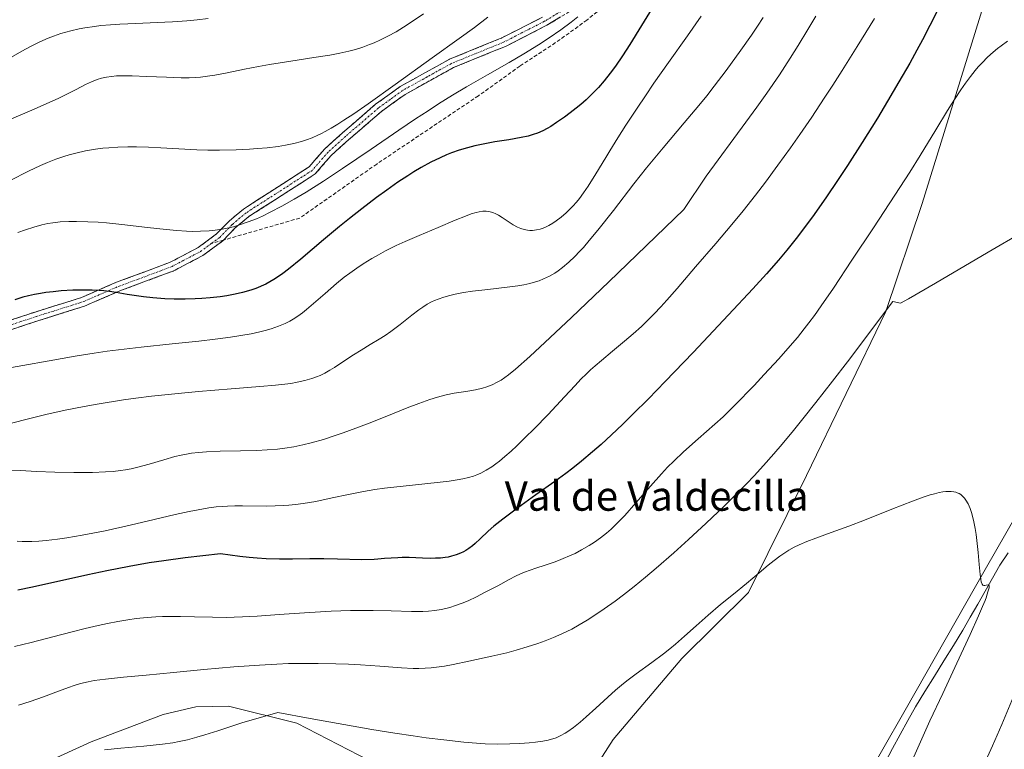
# Model space of a CAD drawing. Units: metres. Extents: x 638703 to 642158, y 4702053 to 4704749.
# Drawn here: x 639410 to 639677, y 4703724 to 4703922 of the extents above; entities that cross this region are included whole.
import ezdxf
from ezdxf.enums import TextEntityAlignment as Align

# ---------------------------------------------------------------- set-up
doc = ezdxf.new("R2010")
doc.units = ezdxf.units.M
doc.header["$MEASUREMENT"] = 0
doc.linetypes.add('TRAZO_Y_PUNTO', pattern=[1, 0.5, -0.25, 0, -0.25])
doc.linetypes.add('TRAZOSX2', pattern=[1.5, 1, -0.5])
for name, color, linetype, lineweight in [('Arbolado forestal CxS', 92, 'Continuous', 0), ('Camino', 19, 'TRAZOSX2', 0), ('Camino Cxs', 19, 'Continuous', 0), ('Camino eje', 19, 'TRAZO_Y_PUNTO', 0), ('Corriente natural lineal', 142, 'Continuous', 13), ('Cultivos herbáceos CxS', 92, 'Continuous', 0), ('Curva de nivel maestra', 36, 'Continuous', 30), ('Curva de nivel normal', 36, 'Continuous', 0), ('Matorral CxS', 135, 'Continuous', 0), ('Senda', 19, 'TRAZOSX2', 0), ('Texto cartográfico', 19, 'Continuous', 0)]:
    doc.layers.add(name, color=color, linetype=linetype, lineweight=lineweight)
doc.styles.add('Arial', font='txt', dxfattribs={"height": 0.2})

# ---------------------------------------------------------------- blocks, each defined once
blk = doc.blocks.new('*U150')
at = {"layer": 'Cultivos herbáceos CxS', "color": 92, "linetype": 'Continuous', "lineweight": 0}
for points in [[(639552.2893, 4703696.5487, 679.8931), (639571.3389, 4703726.2095, 681.4434), (639589.9195, 4703748.2333, 682.688), (639608.0571, 4703766.1179, 683.8823), (639623.7827, 4703797.9277, 686.4557), (639645.2875, 4703842.3895, 689.6886), (639655.2123, 4703871.7145, 691.8976), (639671.8291, 4703925.4693, 696.4589), (639690.9389, 4703958.1271, 698.1981), (639712.2135, 4703989.1689, 699.5031), (639724.7409, 4704004.8235, 700.2007), (639754.5327, 4704037.2671, 700.541), (639772.4233, 4704061.8179, 701.5616), (639780.9537, 4704078.5327, 702.6488), (639788.0343, 4704103.4757, 704.9254), (639793.3335, 4704122.6597, 707.024), (639800.8017, 4704129.8175, 707.0244), (639801.9265, 4704130.8761, 707.0025), (639807.0279, 4704135.6775, 707.0535), (639818.4739, 4704135.2993, 706.2756)], [(639824.1717, 4704049.0009, 701.7005), (639817.6573, 4704027.2481, 700.9337), (639810.6185, 4704000.3991, 700.4475), (639802.7643, 4703981.7931, 699.421), (639787.9517, 4703961.7605, 698.0949), (639763.9741, 4703924.9987, 694.7953), (639719.0967, 4703855.9923, 689.6476), (639699.5497, 4703819.9665, 687.5758), (639672.6187, 4703772.9699, 685.2149), (639650.6039, 4703734.1893, 684.0354), (639624.8839, 4703689.2835, 682.5084)]]:
    blk.add_polyline3d(points, dxfattribs=at)
blk = doc.blocks.new('*U175')
at = {"layer": 'Curva de nivel normal', "color": 36, "linetype": 'Continuous', "lineweight": 0}
blk.add_polyline3d([(639461.45, 4703921.95, 745), (639458.38, 4703921.58, 745), (639455.62, 4703921.33, 745), (639451.7, 4703921.06, 745), (639447.57, 4703920.86, 745), (639441.8, 4703920.63, 745), (639437.47, 4703920.42, 745), (639434.86, 4703920.26, 745), (639432.26, 4703920.02, 745), (639430.52, 4703919.82, 745), (639427.96, 4703919.44, 745), (639426.38, 4703919.16, 745), (639424.13, 4703918.61, 745), (639421.46, 4703917.85, 745), (639419.45, 4703917.18, 745), (639417.99, 4703916.6, 745), (639415.77, 4703915.61, 745), (639413.22, 4703914.37, 745), (639410.83, 4703913.09, 745), (639406.18, 4703910.4, 745)], dxfattribs=at)
blk = doc.blocks.new('*U178')
at = {"layer": 'Curva de nivel normal', "color": 36, "linetype": 'Continuous', "lineweight": 0}
blk.add_polyline3d([(639537.35, 4703922.32, 735), (639533.67, 4703919.56, 735), (639529.5, 4703916.52, 735), (639522.2, 4703911.27, 735), (639512.12, 4703904.03, 735), (639504.8, 4703898.8, 735), (639500.9, 4703896.09, 735), (639498.27, 4703894.35, 735), (639496.62, 4703893.3, 735), (639494.83, 4703892.23, 735), (639493.16, 4703891.3, 735), (639492.13, 4703890.76, 735), (639491.13, 4703890.29, 735), (639489.6, 4703889.61, 735), (639488.05, 4703889.01, 735), (639486.7, 4703888.56, 735), (639484.69, 4703888.02, 735), (639482.43, 4703887.53, 735), (639480.37, 4703887.2, 735), (639477.42, 4703886.86, 735), (639474.82, 4703886.64, 735), (639472.61, 4703886.49, 735), (639469.04, 4703886.35, 735), (639464.44, 4703886.25, 735), (639461.34, 4703886.26, 735), (639458.29, 4703886.35, 735), (639453.47, 4703886.59, 735), (639448.6, 4703886.88, 735), (639445.26, 4703887.04, 735), (639441.98, 4703887.13, 735), (639439.59, 4703887.14, 735), (639436.9, 4703887.04, 735), (639434.47, 4703886.88, 735), (639432.84, 4703886.72, 735), (639430.86, 4703886.46, 735), (639428.16, 4703886, 735), (639425.53, 4703885.42, 735), (639423.68, 4703884.93, 735), (639422.22, 4703884.49, 735), (639420.1, 4703883.76, 735), (639417.85, 4703882.88, 735), (639415.92, 4703882.04, 735), (639412.67, 4703880.48, 735), (639407.63, 4703877.98, 735)], dxfattribs=at)
blk = doc.blocks.new('*U182')
at = {"layer": 'Curva de nivel normal', "color": 36, "linetype": 'Continuous', "lineweight": 0}
blk.add_polyline3d([(639595.22, 4703922.61, 720), (639591.45, 4703917.26, 720), (639586.32, 4703910.05, 720), (639582.37, 4703904.39, 720), (639580.06, 4703901, 720), (639577.83, 4703897.65, 720), (639574.79, 4703893.01, 720), (639572.6, 4703889.57, 720), (639570.38, 4703886, 720), (639569.3, 4703884.23, 720), (639566.59, 4703879.77, 720), (639564.49, 4703876.4, 720), (639563.29, 4703874.62, 720), (639562.15, 4703873.08, 720), (639561.33, 4703872.07, 720), (639560.38, 4703871, 720), (639559.42, 4703870, 720), (639558.54, 4703869.17, 720), (639557.22, 4703868.06, 720), (639555.88, 4703867.04, 720), (639554.95, 4703866.42, 720), (639553.9, 4703865.81, 720), (639552.96, 4703865.34, 720), (639552.33, 4703865.06, 720), (639551.55, 4703864.8, 720), (639550.48, 4703864.55, 720), (639549.43, 4703864.41, 720), (639548.68, 4703864.4, 720), (639548.08, 4703864.46, 720), (639547.19, 4703864.64, 720), (639546.22, 4703864.94, 720), (639545.36, 4703865.31, 720), (639544.2, 4703865.95, 720), (639543.12, 4703866.63, 720), (639542.03, 4703867.38, 720), (639541.21, 4703867.92, 720), (639540.22, 4703868.54, 720), (639539.49, 4703868.93, 720), (639538.68, 4703869.28, 720), (639537.94, 4703869.5, 720), (639537.44, 4703869.61, 720), (639536.82, 4703869.66, 720), (639535.92, 4703869.64, 720), (639534.99, 4703869.52, 720), (639534.11, 4703869.31, 720), (639532.79, 4703868.9, 720), (639531.27, 4703868.34, 720), (639528.44, 4703867.18, 720), (639523.82, 4703865.24, 720), (639518.68, 4703863.07, 720), (639514.91, 4703861.44, 720), (639512.45, 4703860.31, 720), (639509.53, 4703858.86, 720), (639507.6, 4703857.83, 720), (639505.83, 4703856.8, 720), (639503.49, 4703855.34, 720), (639501.78, 4703854.2, 720), (639499.83, 4703852.8, 720), (639498.35, 4703851.7, 720), (639496.24, 4703849.98, 720), (639493.17, 4703847.34, 720), (639490.02, 4703844.55, 720), (639488.14, 4703842.94, 720), (639487.02, 4703842.06, 720), (639485.7, 4703841.11, 720), (639484.45, 4703840.3, 720), (639483.55, 4703839.78, 720), (639482.35, 4703839.18, 720), (639480.53, 4703838.41, 720), (639478.51, 4703837.71, 720), (639476.9, 4703837.24, 720), (639475.46, 4703836.88, 720), (639473.11, 4703836.38, 720), (639470.26, 4703835.87, 720), (639467.48, 4703835.44, 720), (639463.35, 4703834.88, 720), (639458.86, 4703834.36, 720), (639451.63, 4703833.61, 720), (639443.2, 4703832.75, 720), (639438.62, 4703832.23, 720), (639434.01, 4703831.62, 720), (639430.48, 4703831.09, 720), (639425.36, 4703830.25, 720), (639418.28, 4703829.02, 720), (639403.87, 4703826.46, 720)], dxfattribs=at)
blk = doc.blocks.new('*U184')
at = {"layer": 'Curva de nivel normal', "color": 36, "linetype": 'Continuous', "lineweight": 0}
blk.add_polyline3d([(639519.82, 4703923.22, 740), (639517.33, 4703921.48, 740), (639514.45, 4703919.59, 740), (639512.43, 4703918.36, 740), (639510.2, 4703917.14, 740), (639508.02, 4703916.05, 740), (639506.46, 4703915.35, 740), (639505.22, 4703914.86, 740), (639503.4, 4703914.2, 740), (639501.39, 4703913.57, 740), (639499.6, 4703913.1, 740), (639497.1, 4703912.54, 740), (639494.46, 4703912.05, 740), (639490.07, 4703911.35, 740), (639483.82, 4703910.41, 740), (639478.08, 4703909.49, 740), (639475.03, 4703908.94, 740), (639471.26, 4703908.18, 740), (639466.59, 4703907.21, 740), (639463.26, 4703906.57, 740), (639461.26, 4703906.27, 740), (639459.32, 4703906.06, 740), (639457.9, 4703905.96, 740), (639456.22, 4703905.89, 740), (639454.05, 4703905.88, 740), (639450.11, 4703905.99, 740), (639444.71, 4703906.24, 740), (639440.76, 4703906.41, 740), (639438.51, 4703906.43, 740), (639436.52, 4703906.36, 740), (639435.19, 4703906.24, 740), (639433.78, 4703906.02, 740), (639432.44, 4703905.72, 740), (639431.32, 4703905.38, 740), (639429.77, 4703904.79, 740), (639428.15, 4703904.04, 740), (639425.56, 4703902.72, 740), (639422.71, 4703901.27, 740), (639420.69, 4703900.28, 740), (639418.43, 4703899.24, 740), (639414.17, 4703897.38, 740), (639408, 4703894.69, 740)], dxfattribs=at)
blk = doc.blocks.new('*U186')
at = {"layer": 'Curva de nivel normal', "color": 36, "linetype": 'Continuous', "lineweight": 0}
blk.add_polyline3d([(639561.7, 4703922.38, 730), (639559.88, 4703920.93, 730), (639557.09, 4703918.87, 730), (639553.94, 4703916.68, 730), (639551.08, 4703914.82, 730), (639547.11, 4703912.37, 730), (639543.06, 4703909.99, 730), (639537.22, 4703906.64, 730), (639531.55, 4703903.38, 730), (639527.74, 4703901.11, 730), (639523.95, 4703898.76, 730), (639521.11, 4703896.94, 730), (639517.69, 4703894.68, 730), (639513.17, 4703891.63, 730), (639505.64, 4703886.48, 730), (639497.85, 4703881.2, 730), (639492.71, 4703877.81, 730), (639487.98, 4703874.83, 730), (639484.78, 4703872.91, 730), (639481.4, 4703871, 730), (639478.24, 4703869.36, 730), (639476.11, 4703868.33, 730), (639474.5, 4703867.62, 730), (639472.24, 4703866.72, 730), (639469.9, 4703865.91, 730), (639468.27, 4703865.43, 730), (639467.04, 4703865.13, 730), (639465.25, 4703864.76, 730), (639463.34, 4703864.47, 730), (639461.66, 4703864.31, 730), (639459.3, 4703864.19, 730), (639457.26, 4703864.18, 730), (639455.49, 4703864.24, 730), (639452.92, 4703864.4, 730), (639450.04, 4703864.66, 730), (639444.95, 4703865.22, 730), (639438.01, 4703866.02, 730), (639433.84, 4703866.45, 730), (639431.52, 4703866.64, 730), (639428.79, 4703866.8, 730), (639425.7, 4703866.89, 730), (639423.56, 4703866.86, 730), (639421.26, 4703866.72, 730), (639419.24, 4703866.5, 730), (639417.91, 4703866.28, 730), (639416.3, 4703865.94, 730), (639414.07, 4703865.35, 730), (639411.81, 4703864.62, 730), (639409.79, 4703863.85, 730)], dxfattribs=at)
blk = doc.blocks.new('*U190')
at = {"layer": 'Curva de nivel normal', "color": 36, "linetype": 'Continuous', "lineweight": 0}
blk.add_polyline3d([(639626.31, 4703922.63, 710), (639624.16, 4703918.96, 710), (639621.55, 4703914.63, 710), (639619.38, 4703911.17, 710), (639616.43, 4703906.69, 710), (639613.02, 4703901.71, 710), (639610.35, 4703897.93, 710), (639607.36, 4703893.8, 710), (639596.53, 4703879.13, 710), (639590.53, 4703870.09, 710), (639570.1, 4703850.44, 710), (639560.01, 4703840.82, 710), (639554.22, 4703835.36, 710), (639548.67, 4703830.24, 710), (639544.78, 4703826.77, 710), (639542.92, 4703825.21, 710), (639541.94, 4703824.47, 710), (639540.88, 4703823.78, 710), (639539.86, 4703823.2, 710), (639538.44, 4703822.51, 710), (639537.05, 4703821.96, 710), (639535.84, 4703821.6, 710), (639533.93, 4703821.19, 710), (639531.33, 4703820.74, 710), (639528.2, 4703820.21, 710), (639525.97, 4703819.76, 710), (639523.65, 4703819.17, 710), (639521.54, 4703818.52, 710), (639518.59, 4703817.48, 710), (639515.4, 4703816.25, 710), (639510.38, 4703814.22, 710), (639505.11, 4703812.12, 710), (639501.49, 4703810.73, 710), (639498.02, 4703809.46, 710), (639495.56, 4703808.62, 710), (639492.68, 4703807.71, 710), (639489.4, 4703806.78, 710), (639487.13, 4703806.22, 710), (639484.65, 4703805.72, 710), (639482.25, 4703805.33, 710), (639480.2, 4703805.08, 710), (639477.41, 4703804.85, 710), (639474.58, 4703804.71, 710), (639470.18, 4703804.62, 710), (639464.7, 4703804.5, 710), (639460.92, 4703804.33, 710), (639458.8, 4703804.16, 710), (639456.89, 4703803.93, 710), (639455.57, 4703803.73, 710), (639454.11, 4703803.45, 710), (639452.35, 4703803.03, 710), (639449.35, 4703802.19, 710), (639445.36, 4703800.98, 710), (639442.32, 4703800.13, 710), (639440.5, 4703799.71, 710), (639438.99, 4703799.43, 710), (639437.62, 4703799.24, 710), (639435.65, 4703799.02, 710), (639433.54, 4703798.88, 710), (639429.99, 4703798.75, 710), (639424.98, 4703798.7, 710), (639419.8, 4703798.77, 710), (639414.8, 4703798.99, 710), (639410.44, 4703799.25, 710), (639408.1, 4703799.37, 710)], dxfattribs=at)
blk = doc.blocks.new('*U195')
at = {"layer": 'Curva de nivel normal', "color": 36, "linetype": 'Continuous', "lineweight": 0}
blk.add_polyline3d([(639642.23, 4703922, 705), (639637.53, 4703914.38, 705), (639633.43, 4703907.85, 705), (639630.92, 4703903.9, 705), (639628.59, 4703900.31, 705), (639625.19, 4703895.2, 705), (639621.99, 4703890.49, 705), (639619.44, 4703886.86, 705), (639616.03, 4703882.12, 705), (639612.63, 4703877.5, 705), (639609.94, 4703873.98, 705), (639606.6, 4703869.75, 705), (639603.54, 4703866.01, 705), (639599.21, 4703860.91, 705), (639593.7, 4703854.51, 705), (639588.65, 4703848.64, 705), (639585.85, 4703845.45, 705), (639584.27, 4703843.71, 705), (639582.45, 4703841.8, 705), (639580.61, 4703839.95, 705), (639578.97, 4703838.38, 705), (639576.71, 4703836.32, 705), (639574.4, 4703834.33, 705), (639571.14, 4703831.63, 705), (639568.15, 4703829.16, 705), (639566.43, 4703827.69, 705), (639565.14, 4703826.54, 705), (639564.05, 4703825.51, 705), (639562.57, 4703824.02, 705), (639560.97, 4703822.34, 705), (639558.09, 4703819.22, 705), (639553.65, 4703814.47, 705), (639549.9, 4703810.59, 705), (639547.48, 4703808.19, 705), (639545.19, 4703805.99, 705), (639543.6, 4703804.51, 705), (639541.9, 4703803.03, 705), (639540.43, 4703801.81, 705), (639539.49, 4703801.09, 705), (639538.37, 4703800.29, 705), (639536.86, 4703799.35, 705), (639535.37, 4703798.56, 705), (639534.29, 4703798.08, 705), (639533.41, 4703797.75, 705), (639532.05, 4703797.34, 705), (639530.48, 4703796.96, 705), (639528.99, 4703796.68, 705), (639526.81, 4703796.36, 705), (639524.38, 4703796.07, 705), (639520.22, 4703795.64, 705), (639514.37, 4703795.02, 705), (639509.26, 4703794.42, 705), (639506.66, 4703794.06, 705), (639503.6, 4703793.56, 705), (639499.5, 4703792.76, 705), (639495.1, 4703791.81, 705), (639490.6, 4703790.87, 705), (639487.17, 4703790.27, 705), (639485.07, 4703789.99, 705), (639483.34, 4703789.82, 705), (639481.79, 4703789.71, 705), (639479.62, 4703789.62, 705), (639477.36, 4703789.6, 705), (639470.75, 4703789.68, 705), (639468.62, 4703789.66, 705), (639466.62, 4703789.59, 705), (639465.19, 4703789.5, 705), (639463.58, 4703789.35, 705), (639461.56, 4703789.09, 705), (639458.65, 4703788.62, 705), (639456.25, 4703788.15, 705), (639452.47, 4703787.29, 705), (639446.74, 4703785.91, 705), (639440.21, 4703784.37, 705), (639433.42, 4703782.9, 705), (639427.17, 4703781.68, 705), (639423.03, 4703780.96, 705), (639420.48, 4703780.58, 705), (639417.49, 4703780.22, 705), (639415.42, 4703780.04, 705), (639413.56, 4703779.95, 705), (639412.29, 4703779.94, 705), (639410.92, 4703779.99, 705), (639409.6, 4703780.1, 705)], dxfattribs=at)
blk = doc.blocks.new('*U199')
at = {"layer": 'Curva de nivel normal', "color": 36, "linetype": 'Continuous', "lineweight": 0}
blk.add_polyline3d([(639612.05, 4703922.25, 715), (639610.51, 4703919.86, 715), (639608.84, 4703917.41, 715), (639606, 4703913.39, 715), (639601.97, 4703907.87, 715), (639598.72, 4703903.58, 715), (639596.7, 4703901.01, 715), (639594.54, 4703898.36, 715), (639590.57, 4703893.63, 715), (639584.87, 4703886.88, 715), (639580.37, 4703881.41, 715), (639576.94, 4703877.08, 715), (639571.37, 4703869.87, 715), (639567.14, 4703864.46, 715), (639564.85, 4703861.66, 715), (639563.25, 4703859.81, 715), (639562.22, 4703858.67, 715), (639560.96, 4703857.39, 715), (639559.27, 4703855.8, 715), (639557.61, 4703854.39, 715), (639556.42, 4703853.5, 715), (639555.45, 4703852.86, 715), (639554.02, 4703852.03, 715), (639552.41, 4703851.25, 715), (639551.21, 4703850.76, 715), (639550.23, 4703850.43, 715), (639548.73, 4703850.01, 715), (639547.04, 4703849.63, 715), (639545.46, 4703849.36, 715), (639542.51, 4703848.98, 715), (639537.29, 4703848.41, 715), (639533.16, 4703847.92, 715), (639530.7, 4703847.56, 715), (639528.47, 4703847.14, 715), (639526.96, 4703846.79, 715), (639525.35, 4703846.33, 715), (639523.84, 4703845.8, 715), (639522.8, 4703845.38, 715), (639522, 4703845, 715), (639520.85, 4703844.37, 715), (639519.63, 4703843.62, 715), (639518.56, 4703842.87, 715), (639516.7, 4703841.43, 715), (639513.5, 4703838.88, 715), (639510.94, 4703836.96, 715), (639509.41, 4703835.9, 715), (639507.85, 4703834.91, 715), (639505.37, 4703833.42, 715), (639502.9, 4703831.93, 715), (639500.88, 4703830.65, 715), (639497.68, 4703828.53, 715), (639495.65, 4703827.18, 715), (639494.47, 4703826.46, 715), (639493.09, 4703825.69, 715), (639491.77, 4703825.05, 715), (639490.84, 4703824.66, 715), (639489.58, 4703824.21, 715), (639487.67, 4703823.67, 715), (639485.53, 4703823.19, 715), (639483.81, 4703822.89, 715), (639482.25, 4703822.67, 715), (639479.65, 4703822.38, 715), (639475.47, 4703822.02, 715), (639467.67, 4703821.42, 715), (639458.77, 4703820.71, 715), (639452.34, 4703820.11, 715), (639445.99, 4703819.41, 715), (639441.82, 4703818.89, 715), (639438.47, 4703818.41, 715), (639431.31, 4703817.27, 715), (639427.8, 4703816.65, 715), (639422.59, 4703815.59, 715), (639417.39, 4703814.45, 715), (639413.34, 4703813.49, 715), (639407.27, 4703811.95, 715)], dxfattribs=at)
blk = doc.blocks.new('*U211')
at = {"layer": 'Curva de nivel maestra', "color": 36, "linetype": 'Continuous', "lineweight": 30}
blk.add_polyline3d([(639583.61, 4703927.65, 725), (639579.03, 4703920.07, 725), (639575.84, 4703914.88, 725), (639573.85, 4703911.81, 725), (639571.91, 4703908.99, 725), (639570.51, 4703907.09, 725), (639568.91, 4703905.08, 725), (639567.33, 4703903.25, 725), (639566.19, 4703902.01, 725), (639565.29, 4703901.11, 725), (639563.97, 4703899.86, 725), (639562.54, 4703898.61, 725), (639561.32, 4703897.61, 725), (639559.69, 4703896.36, 725), (639558.09, 4703895.19, 725), (639555.96, 4703893.72, 725), (639554.38, 4703892.68, 725), (639553.4, 4703892.1, 725), (639552.2, 4703891.48, 725), (639550.74, 4703890.84, 725), (639549.62, 4703890.44, 725), (639548.25, 4703890.05, 725), (639546.35, 4703889.64, 725), (639542.97, 4703889.05, 725), (639539.19, 4703888.45, 725), (639536.47, 4703887.96, 725), (639533.75, 4703887.39, 725), (639531.77, 4703886.88, 725), (639529.53, 4703886.2, 725), (639527.49, 4703885.49, 725), (639526.1, 4703884.95, 725), (639524.34, 4703884.17, 725), (639521.84, 4703882.93, 725), (639519.21, 4703881.49, 725), (639517.22, 4703880.32, 725), (639515.55, 4703879.26, 725), (639512.92, 4703877.51, 725), (639509.89, 4703875.4, 725), (639507.09, 4703873.35, 725), (639503.12, 4703870.32, 725), (639499.76, 4703867.68, 725), (639497.07, 4703865.5, 725), (639492.72, 4703861.87, 725), (639486.54, 4703856.66, 725), (639483.22, 4703853.94, 725), (639481.69, 4703852.77, 725), (639480.49, 4703851.94, 725), (639479.26, 4703851.15, 725), (639477.04, 4703849.86, 725), (639474.34, 4703848.69, 725), (639473.29, 4703848.3, 725), (639472.32, 4703847.99, 725), (639470.72, 4703847.54, 725), (639468.78, 4703847.09, 725), (639466.52, 4703846.66, 725), (639464.64, 4703846.38, 725), (639461.92, 4703846.09, 725), (639459.68, 4703845.91, 725), (639457.85, 4703845.82, 725), (639455.13, 4703845.77, 725), (639452.17, 4703845.79, 725), (639449.66, 4703845.88, 725), (639446.4, 4703846.12, 725), (639443.86, 4703846.38, 725), (639442, 4703846.63, 725), (639439.4, 4703847.05, 725), (639436.44, 4703847.54, 725), (639434.59, 4703847.83, 725), (639433.13, 4703848, 725), (639431.82, 4703848.11, 725), (639429.94, 4703848.21, 725), (639427.88, 4703848.24, 725), (639424.71, 4703848.17, 725), (639421.49, 4703848, 725), (639419.35, 4703847.8, 725), (639417.32, 4703847.56, 725), (639415.88, 4703847.34, 725), (639414.25, 4703847.03, 725), (639412.61, 4703846.66, 725), (639411.14, 4703846.27, 725), (639408.98, 4703845.63, 725)], dxfattribs=at)
blk = doc.blocks.new('*U213')
at = {"layer": 'Camino Cxs', "color": 19, "linetype": 'Continuous', "lineweight": 0}
for points in [[(639557.05, 4703922.37, 731.03), (639553.32, 4703920.11, 731.18), (639549.58, 4703918.21, 731.26), (639545.85, 4703916.3, 731.21), (639542.11, 4703914.4, 731.42), (639538.58, 4703912.96, 731.52), (639535.05, 4703911.52, 731.72), (639531.52, 4703910.07, 732.05), (639527.99, 4703908.63, 732.17), (639524.7, 4703906.81, 731.94), (639521.41, 4703904.99, 732.19), (639518.12, 4703903.17, 732.31), (639514.83, 4703901.35, 732.42), (639511.62, 4703899.03, 732.74), (639508.41, 4703896.71, 732.77), (639505.45, 4703894.15, 733.14), (639502.48, 4703891.58, 733.06), (639499.52, 4703889.02, 733.25), (639497.17, 4703886.92, 733.2), (639494.82, 4703884.81, 733.29), (639492.66, 4703882.3, 732.73), (639490.49, 4703879.78, 732.47), (639486.88, 4703877.47, 732.26), (639483.28, 4703875.15, 732.03), (639479.67, 4703872.84, 731.63), (639476.07, 4703870.52, 731.21), (639472.46, 4703868.21, 730.76), (639468.78, 4703865.11, 730.03), (639465.36, 4703861.59, 729.4), (639462.67, 4703859.61, 728.89), (639459.98, 4703857.62, 728.35), (639455.96, 4703855.52, 727.74), (639451.94, 4703853.41, 727.16), (639448.33, 4703852.07, 726.43), (639444.71, 4703850.72, 726), (639441.1, 4703849.38, 725.65), (639437.48, 4703848.03, 724.96), (639434.28, 4703846.65, 724.49), (639431.09, 4703845.27, 724.18), (639427.89, 4703843.89, 723.8), (639423.67, 4703842.56, 723.19), (639419.44, 4703841.22, 722.83), (639415.22, 4703839.89, 722.75), (639411.54, 4703838.67, 722.68), (639407.85, 4703837.46, 722.46)], [(639407.1, 4703839.84, 723.16), (639410.77, 4703841.05, 723.27), (639414.43, 4703842.26, 723.14), (639418.62, 4703843.58, 723.09), (639422.8, 4703844.9, 723.74), (639426.99, 4703846.22, 724.49), (639430.18, 4703847.6, 724.64), (639433.36, 4703848.98, 724.92), (639436.55, 4703850.36, 725.45), (639440.14, 4703851.7, 726), (639443.74, 4703853.03, 726.31), (639447.33, 4703854.37, 726.78), (639450.92, 4703855.7, 727.61), (639454.79, 4703857.73, 728.12), (639458.65, 4703859.75, 728.77), (639461.18, 4703861.62, 729.22), (639463.71, 4703863.48, 729.68), (639467.07, 4703866.94, 730.33), (639469.02, 4703868.58, 730.7), (639470.97, 4703870.22, 731.18), (639474.54, 4703872.51, 731.59), (639478.11, 4703874.81, 732.05), (639481.69, 4703877.1, 732.45), (639485.26, 4703879.4, 732.85), (639488.83, 4703881.69, 733.16), (639490.93, 4703884.13, 733.62), (639493.03, 4703886.56, 734.26), (639495.45, 4703888.73, 734.19), (639497.87, 4703890.9, 734.37), (639500.86, 4703893.49, 734.04), (639503.86, 4703896.08, 734.02), (639506.85, 4703898.67, 733.56), (639510.17, 4703901.07, 733.82), (639513.49, 4703903.46, 733.42), (639516.85, 4703905.32, 733.19), (639520.2, 4703907.18, 732.83), (639523.56, 4703909.03, 732.7), (639526.91, 4703910.89, 732.84), (639530.45, 4703912.34, 732.48), (639533.99, 4703913.79, 732.27), (639537.53, 4703915.23, 732.51), (639541.07, 4703916.68, 732.14), (639544.75, 4703918.55, 731.82), (639548.42, 4703920.43, 731.83), (639552.1, 4703922.3, 731.67)]]:
    blk.add_polyline3d(points, dxfattribs=at)

msp = doc.modelspace()

# ---------------------------------------------------------------- linework, layer by layer
at = {"layer": 'Arbolado forestal CxS', "color": 92, "linetype": 'Continuous', "lineweight": 0}
for points in [[(639824.17, 4704049, 701.7), (639817.66, 4704027.25, 700.93), (639810.62, 4704000.4, 700.45), (639802.76, 4703981.79, 699.42), (639787.95, 4703961.76, 698.09), (639763.97, 4703925, 694.8), (639719.1, 4703855.99, 689.65), (639699.55, 4703819.97, 687.58), (639672.62, 4703772.97, 685.21), (639650.6, 4703734.19, 684.04), (639624.88, 4703689.28, 682.51), (639608.38, 4703659.68, 683.28)], [(639624.88, 4703689.28, 682.51), (639650.6, 4703734.19, 684.04), (639672.62, 4703772.97, 685.21), (639699.55, 4703819.97, 687.58), (639719.1, 4703855.99, 689.65), (639763.97, 4703925, 694.8), (639787.95, 4703961.76, 698.09), (639802.76, 4703981.79, 699.42), (639810.62, 4704000.4, 700.45), (639817.66, 4704027.25, 700.93), (639824.17, 4704049, 701.7)], [(639412.04, 4703717.54, 683.12), (639429.66, 4703725.57, 684.43), (639449.19, 4703733, 686.9), (639458.04, 4703735.1, 686.53), (639466.93, 4703735.3, 686.07), (639485.46, 4703730.63, 684.23), (639507.95, 4703719.07, 682.86)], [(639412.04, 4703717.54, 683.12), (639429.66, 4703725.57, 684.43), (639449.19, 4703733, 686.9), (639458.04, 4703735.1, 686.53), (639466.93, 4703735.3, 686.07), (639485.46, 4703730.63, 684.23), (639507.95, 4703719.07, 682.86)]]:
    msp.add_polyline3d(points, dxfattribs=at)
at = {"layer": 'Camino', "color": 19, "linetype": 'TRAZOSX2', "lineweight": 0}
for points in [[(639570.54, 4703933.11), (639566.53, 4703928.97), (639560.78, 4703924.63), (639553.32, 4703920.11), (639542.11, 4703914.4), (639527.99, 4703908.63), (639514.83, 4703901.35), (639508.41, 4703896.71), (639499.52, 4703889.02), (639494.82, 4703884.81), (639490.49, 4703879.78), (639472.46, 4703868.21), (639468.78, 4703865.11), (639465.58, 4703861.81)], [(639403.44, 4703838.63), (639414.43, 4703842.26), (639426.99, 4703846.22), (639436.55, 4703850.36), (639450.92, 4703855.7), (639458.65, 4703859.75), (639463.71, 4703863.48), (639467.07, 4703866.94), (639470.97, 4703870.22), (639488.83, 4703881.69), (639493.03, 4703886.56), (639497.87, 4703890.9), (639506.85, 4703898.67), (639513.49, 4703903.46), (639526.91, 4703910.89), (639541.07, 4703916.68), (639552.1, 4703922.3)], [(639465.58, 4703861.81), (639465.36, 4703861.59), (639459.98, 4703857.62), (639451.94, 4703853.41), (639437.48, 4703848.03), (639427.89, 4703843.89), (639415.22, 4703839.89), (639404.17, 4703836.24)]]:
    msp.add_lwpolyline(points, dxfattribs=at)
at = {"layer": 'Camino eje', "color": 19, "linetype": 'TRAZO_Y_PUNTO', "lineweight": 0}
for points in [[(639570.49, 4703934.87), (639565.7, 4703929.91), (639560.08, 4703925.67), (639552.71, 4703921.21), (639541.59, 4703915.54), (639527.45, 4703909.76), (639520.87, 4703906.12), (639514.16, 4703902.41), (639510.84, 4703900.01), (639507.63, 4703897.69), (639498.7, 4703889.96), (639493.93, 4703885.69), (639491.83, 4703883.25), (639489.66, 4703880.74), (639480.65, 4703874.95), (639471.72, 4703869.22), (639467.93, 4703866.03), (639464.54, 4703862.54), (639462.26, 4703860.86)], [(639403.81, 4703837.44), (639414.83, 4703841.08), (639421.11, 4703843.06), (639427.44, 4703845.06), (639432.24, 4703847.13), (639437.02, 4703849.2), (639444.2, 4703851.87), (639451.43, 4703854.56), (639459.32, 4703858.69), (639462.26, 4703860.86)]]:
    msp.add_lwpolyline(points, dxfattribs=at)
at = {"layer": 'Corriente natural lineal', "color": 142, "linetype": 'Continuous', "lineweight": 13}
msp.add_polyline3d([(639678.5, 4703776.87, 685.62), (639676.29, 4703773.51, 685.04), (639674.28, 4703769.99, 685.2), (639672.26, 4703766.46, 685), (639670.25, 4703762.94, 684.6), (639668.23, 4703759.41, 684.63), (639666.22, 4703755.89, 684.35), (639663.65, 4703751.74, 684.27), (639661.07, 4703747.59, 683.93), (639658.5, 4703743.43, 683.92), (639655.92, 4703739.28, 683.73), (639653.35, 4703735.13, 683.74), (639651.29, 4703731.34, 683.36), (639649.23, 4703727.55, 683.43), (639647.16, 4703723.77, 683.1), (639645.1, 4703719.98, 683.33)], dxfattribs=at)
at = {"layer": 'Cultivos herbáceos CxS', "color": 92, "linetype": 'Continuous', "lineweight": 0}
for points in [[(639824.17, 4704049, 701.7), (639817.66, 4704027.25, 700.93), (639810.62, 4704000.4, 700.45), (639802.76, 4703981.79, 699.42), (639787.95, 4703961.76, 698.09), (639763.97, 4703925, 694.8), (639719.1, 4703855.99, 689.65), (639699.55, 4703819.97, 687.58), (639672.62, 4703772.97, 685.21), (639650.6, 4703734.19, 684.04), (639624.88, 4703689.28, 682.51), (639608.38, 4703659.68, 683.28)], [(639671.83, 4703925.47, 696.46), (639655.21, 4703871.71, 691.9), (639645.29, 4703842.39, 689.69), (639623.78, 4703797.93, 686.46), (639608.06, 4703766.12, 683.88), (639589.92, 4703748.23, 682.69), (639571.34, 4703726.21, 681.44), (639552.29, 4703696.55, 679.89), (639550.92, 4703691.96, 679.01)]]:
    msp.add_polyline3d(points, dxfattribs=at)
at = {"layer": 'Curva de nivel maestra', "color": 36, "linetype": 'Continuous', "lineweight": 30}
msp.add_polyline3d([(639659.23, 4703923.98, 700), (639657.26, 4703920.02, 700), (639655.25, 4703916.15, 700), (639653.76, 4703913.4, 700), (639651.79, 4703909.83, 700), (639648.88, 4703904.73, 700), (639645.81, 4703899.52, 700), (639643.01, 4703894.91, 700), (639638.9, 4703888.31, 700), (639634.88, 4703882.01, 700), (639632.24, 4703877.99, 700), (639629.22, 4703873.55, 700), (639625.85, 4703868.76, 700), (639623.54, 4703865.6, 700), (639620.97, 4703862.26, 700), (639618.44, 4703859.09, 700), (639616.16, 4703856.37, 700), (639612.89, 4703852.61, 700), (639609.22, 4703848.55, 700), (639602.62, 4703841.47, 700), (639593, 4703831.3, 700), (639585.45, 4703823.44, 700), (639580.88, 4703818.75, 700), (639576.7, 4703814.56, 700), (639573.86, 4703811.78, 700), (639570.85, 4703808.92, 700), (639568.03, 4703806.32, 700), (639565.73, 4703804.3, 700), (639562.74, 4703801.8, 700), (639560.35, 4703799.88, 700), (639558.51, 4703798.48, 700), (639555.45, 4703796.25, 700), (639550.36, 4703792.62, 700), (639545.38, 4703789.03, 700), (639541.36, 4703786.03, 700), (639538.94, 4703784.1, 700), (639537.42, 4703782.75, 700), (639535.23, 4703780.67, 700), (639533.89, 4703779.42, 700), (639533.11, 4703778.77, 700), (639532.19, 4703778.09, 700), (639531.31, 4703777.52, 700), (639530.69, 4703777.18, 700), (639529.88, 4703776.8, 700), (639528.7, 4703776.35, 700), (639527.45, 4703775.98, 700), (639526.5, 4703775.76, 700), (639525.71, 4703775.63, 700), (639524.5, 4703775.49, 700), (639523.12, 4703775.41, 700), (639521.86, 4703775.39, 700), (639519.6, 4703775.45, 700), (639516, 4703775.59, 700), (639514.09, 4703775.62, 700), (639512.84, 4703775.58, 700), (639511.05, 4703775.48, 700), (639509.3, 4703775.33, 700), (639507.47, 4703775.17, 700), (639506.48, 4703775.09, 700), (639503.09, 4703775, 700), (639496.53, 4703775.21, 700), (639492.8, 4703775.28, 700), (639489, 4703775.24, 700), (639484.26, 4703775.18, 700), (639480.73, 4703775.19, 700), (639477.19, 4703775.29, 700), (639474.72, 4703775.43, 700), (639472.51, 4703775.63, 700), (639469.96, 4703775.92, 700), (639464.79, 4703776.61, 700), (639455.15, 4703775.52, 700), (639449.39, 4703774.77, 700), (639445.42, 4703774.16, 700), (639439.94, 4703773.18, 700), (639433.95, 4703772.01, 700), (639428.75, 4703770.9, 700), (639413.72, 4703767.59, 700), (639409.8, 4703766.81, 700)], dxfattribs=at)
at = {"layer": 'Curva de nivel normal', "color": 36, "linetype": 'Continuous', "lineweight": 0}
for points in [[(639678.3, 4703915.77, 695), (639676.63, 4703914.58, 695), (639675.6, 4703913.8, 695), (639674.43, 4703912.83, 695), (639672.9, 4703911.45, 695), (639671.43, 4703909.97, 695), (639670.39, 4703908.83, 695), (639669.56, 4703907.84, 695), (639668.31, 4703906.26, 695), (639666.93, 4703904.4, 695), (639665.68, 4703902.61, 695), (639663.93, 4703899.94, 695), (639662.07, 4703896.98, 695), (639658.89, 4703891.73, 695), (639654.63, 4703884.73, 695), (639651.84, 4703880.26, 695), (639647.8, 4703874.02, 695), (639641.97, 4703865.17, 695), (639636.11, 4703856.32, 695), (639631.08, 4703848.78, 695), (639627.78, 4703843.96, 695), (639625.93, 4703841.36, 695), (639624.45, 4703839.36, 695), (639623.14, 4703837.67, 695), (639621.3, 4703835.39, 695), (639619.38, 4703833.11, 695), (639616.26, 4703829.58, 695), (639612.33, 4703825.27, 695), (639609.56, 4703822.31, 695), (639604.29, 4703816.87, 695), (639601.2, 4703813.83, 695), (639594.4, 4703807.83, 695), (639590.45, 4703804.32, 695), (639587.74, 4703801.77, 695), (639586.09, 4703800.13, 695), (639584.4, 4703798.34, 695), (639581.45, 4703795.04, 695), (639577.48, 4703790.47, 695), (639574.49, 4703787.08, 695), (639572.63, 4703785.12, 695), (639570.81, 4703783.37, 695), (639569.47, 4703782.2, 695), (639567.9, 4703780.96, 695), (639566.28, 4703779.8, 695), (639564.82, 4703778.87, 695), (639562.75, 4703777.68, 695), (639560.97, 4703776.74, 695), (639559.51, 4703776.06, 695), (639557.78, 4703775.33, 695), (639557.13, 4703775.07, 695), (639555.54, 4703774.5, 695), (639552.83, 4703773.58, 695), (639550.34, 4703772.78, 695), (639548.77, 4703772.23, 695), (639547.28, 4703771.65, 695), (639546.17, 4703771.16, 695), (639544.85, 4703770.53, 695), (639543.07, 4703769.62, 695), (639539.98, 4703767.97, 695), (639536.6, 4703766.18, 695), (639534.23, 4703764.98, 695), (639531.94, 4703763.91, 695), (639530.31, 4703763.23, 695), (639528.52, 4703762.57, 695), (639526.95, 4703762.06, 695), (639525.92, 4703761.78, 695), (639524.66, 4703761.5, 695), (639522.94, 4703761.22, 695), (639521.2, 4703761.04, 695), (639519.64, 4703760.97, 695), (639516.63, 4703760.99, 695), (639511.04, 4703761.17, 695), (639506.22, 4703761.28, 695), (639503.2, 4703761.29, 695), (639500.08, 4703761.22, 695), (639494.76, 4703761.02, 695), (639487.59, 4703760.61, 695), (639480.69, 4703760.15, 695), (639474.74, 4703759.74, 695), (639470.77, 4703759.51, 695), (639468.51, 4703759.41, 695), (639466.31, 4703759.38, 695), (639462.59, 4703759.4, 695), (639457.67, 4703759.52, 695), (639453.9, 4703759.62, 695), (639451.48, 4703759.65, 695), (639449.05, 4703759.61, 695), (639447.2, 4703759.53, 695), (639444.83, 4703759.35, 695), (639441.86, 4703759.04, 695), (639439.62, 4703758.73, 695), (639436.91, 4703758.28, 695), (639434.1, 4703757.75, 695), (639431.57, 4703757.2, 695), (639428.02, 4703756.37, 695), (639424.46, 4703755.46, 695), (639419.27, 4703754.08, 695), (639413.38, 4703752.55, 695), (639408.86, 4703751.47, 695)], [(639682.37, 4703863.95, 690), (639673.13, 4703858.49, 690), (639658.78, 4703850.08, 690), (639651.5, 4703845.87, 690), (639649.29, 4703844.69, 690), (639647.24, 4703845.09, 690), (639634.87, 4703828.72, 690), (639630.85, 4703823.5, 690), (639626.31, 4703817.69, 690), (639622.81, 4703813.28, 690), (639620.24, 4703810.11, 690), (639617.14, 4703806.37, 690), (639614.91, 4703803.74, 690), (639612.16, 4703800.63, 690), (639609.58, 4703797.81, 690), (639607.48, 4703795.6, 690), (639604.63, 4703792.71, 690), (639601.43, 4703789.57, 690), (639596.59, 4703784.98, 690), (639591.74, 4703780.49, 690), (639587.74, 4703776.92, 690), (639582.96, 4703772.76, 690), (639580.12, 4703770.34, 690), (639577, 4703767.78, 690), (639574.13, 4703765.51, 690), (639571.89, 4703763.81, 690), (639568.9, 4703761.67, 690), (639566.08, 4703759.76, 690), (639564.22, 4703758.58, 690), (639562.13, 4703757.35, 690), (639560.07, 4703756.22, 690), (639558.74, 4703755.55, 690), (639557.37, 4703754.91, 690), (639555.17, 4703753.95, 690), (639552.89, 4703753.03, 690), (639550.9, 4703752.3, 690), (639548.01, 4703751.34, 690), (639544.98, 4703750.44, 690), (639542.45, 4703749.78, 690), (639538.37, 4703748.83, 690), (639532.17, 4703747.45, 690), (639527.88, 4703746.55, 690), (639525.53, 4703746.13, 690), (639523.42, 4703745.82, 690), (639521.94, 4703745.66, 690), (639520.26, 4703745.55, 690), (639518.56, 4703745.51, 690), (639517, 4703745.53, 690), (639513.9, 4703745.69, 690), (639507.98, 4703746.12, 690), (639502.76, 4703746.47, 690), (639499.45, 4703746.66, 690), (639496.05, 4703746.78, 690), (639491.23, 4703746.89, 690), (639487.55, 4703746.9, 690), (639483.23, 4703746.83, 690), (639480, 4703746.71, 690), (639475.3, 4703746.44, 690), (639468.33, 4703745.92, 690), (639460.27, 4703745.22, 690), (639452.02, 4703744.44, 690), (639444.61, 4703743.71, 690), (639438.46, 4703743.11, 690), (639433.57, 4703742.61, 690), (639430.5, 4703742.2, 690), (639428.85, 4703741.92, 690), (639427.59, 4703741.64, 690), (639426.51, 4703741.36, 690), (639425.04, 4703740.91, 690), (639423.51, 4703740.37, 690), (639420.83, 4703739.33, 690), (639416.73, 4703737.78, 690), (639413.12, 4703736.51, 690), (639409.95, 4703735.51, 690)], [(639651.74, 4703718.9, 685), (639654.33, 4703724.76, 685), (639657.27, 4703731.27, 685), (639660.74, 4703738.71, 685), (639664.61, 4703746.92, 685), (639668.24, 4703754.75, 685), (639670.5, 4703759.79, 685), (639671.56, 4703762.3, 685), (639672.24, 4703763.99, 685), (639672.61, 4703764.95, 685), (639672.76, 4703765.38, 685), (639673.12, 4703766.55, 685), (639673.34, 4703767.39, 685), (639673.39, 4703767.79, 685), (639673.38, 4703768, 685), (639673.31, 4703768.17, 685), (639673.24, 4703768.24, 685), (639673.05, 4703768.23, 685), (639672.58, 4703768.09, 685), (639672.18, 4703767.99, 685), (639671.93, 4703768, 685), (639671.67, 4703768.12, 685), (639671.47, 4703768.36, 685), (639671.35, 4703768.6, 685), (639671.23, 4703769.02, 685), (639671.08, 4703769.76, 685), (639670.93, 4703771.06, 685), (639670.69, 4703773.73, 685), (639670.4, 4703776.99, 685), (639670.12, 4703779.42, 685), (639669.8, 4703781.84, 685), (639669.52, 4703783.54, 685), (639669.16, 4703785.35, 685), (639668.8, 4703786.89, 685), (639668.53, 4703787.83, 685), (639668.16, 4703788.9, 685), (639667.62, 4703790.18, 685), (639667.07, 4703791.19, 685), (639666.67, 4703791.75, 685), (639666.16, 4703792.29, 685), (639665.63, 4703792.73, 685), (639665.22, 4703792.99, 685), (639664.71, 4703793.23, 685), (639664.3, 4703793.37, 685), (639663.75, 4703793.49, 685), (639663.02, 4703793.58, 685), (639662.4, 4703793.59, 685), (639661.56, 4703793.54, 685), (639660.83, 4703793.45, 685), (639659.75, 4703793.24, 685), (639658.55, 4703792.96, 685), (639657.39, 4703792.64, 685), (639655.49, 4703792.02, 685), (639652.57, 4703790.95, 685), (639646.94, 4703788.75, 685), (639639.57, 4703785.81, 685), (639635.28, 4703784.16, 685), (639630.52, 4703782.43, 685), (639626.32, 4703780.92, 685), (639623.88, 4703779.98, 685), (639621.81, 4703779.09, 685), (639620.45, 4703778.43, 685), (639619.02, 4703777.62, 685), (639617.66, 4703776.76, 685), (639616.52, 4703775.96, 685), (639614.97, 4703774.79, 685), (639613.41, 4703773.52, 685), (639610.92, 4703771.43, 685), (639607.5, 4703768.59, 685), (639603.95, 4703765.7, 685), (639600.44, 4703762.86, 685), (639597.06, 4703760, 685), (639593.84, 4703757.11, 685), (639590.72, 4703754.25, 685), (639588.28, 4703752.12, 685), (639586.7, 4703750.83, 685), (639584.97, 4703749.49, 685), (639581.79, 4703747.14, 685), (639577.56, 4703744.04, 685), (639575.04, 4703742.13, 685), (639573.62, 4703740.99, 685), (639571.99, 4703739.6, 685), (639569.91, 4703737.72, 685), (639566.66, 4703734.73, 685), (639564.01, 4703732.34, 685), (639562.35, 4703730.92, 685), (639560.58, 4703729.52, 685), (639559.04, 4703728.41, 685), (639558.25, 4703727.92, 685), (639556.9, 4703727.21, 685), (639555.82, 4703726.72, 685), (639553.65, 4703726.04, 685), (639552.21, 4703725.75, 685), (639550.21, 4703725.46, 685), (639548.49, 4703725.3, 685), (639545.95, 4703725.14, 685), (639543.26, 4703725.03, 685), (639539.81, 4703725, 685), (639536.62, 4703725.06, 685), (639534.27, 4703725.19, 685), (639530.79, 4703725.49, 685), (639525.33, 4703726.09, 685), (639520.61, 4703726.68, 685), (639517.01, 4703727.19, 685), (639512.08, 4703727.95, 685), (639505.85, 4703728.98, 685), (639489.05, 4703731.97, 685), (639480.29, 4703733.59, 685), (639470.56, 4703730.79, 685), (639464.01, 4703728.6, 685), (639460.51, 4703727.49, 685), (639458.29, 4703726.83, 685), (639455.77, 4703726.16, 685), (639453.55, 4703725.66, 685), (639451.82, 4703725.35, 685), (639448.98, 4703724.98, 685), (639443.97, 4703724.46, 685), (639437.67, 4703723.87, 685), (639433.27, 4703723.43, 685)], [(639671.17, 4703717.69, 690), (639674.23, 4703724.51, 690), (639676.76, 4703730.34, 690), (639679.95, 4703737.88, 690)]]:
    msp.add_polyline3d(points, dxfattribs=at)
at = {"layer": 'Matorral CxS', "color": 135, "linetype": 'Continuous', "lineweight": 0}
for points in [[(639671.83, 4703925.47, 696.46), (639655.21, 4703871.71, 691.9), (639645.29, 4703842.39, 689.69), (639623.78, 4703797.93, 686.46), (639608.06, 4703766.12, 683.88), (639589.92, 4703748.23, 682.69), (639571.34, 4703726.21, 681.44), (639552.29, 4703696.55, 679.89), (639550.92, 4703691.96, 679.01)], [(639671.83, 4703925.47, 696.46), (639655.21, 4703871.71, 691.9), (639645.29, 4703842.39, 689.69), (639623.78, 4703797.93, 686.46), (639608.06, 4703766.12, 683.88), (639589.92, 4703748.23, 682.69), (639571.34, 4703726.21, 681.44), (639552.29, 4703696.55, 679.89)], [(639507.95, 4703719.07, 682.86), (639485.46, 4703730.63, 684.23), (639466.93, 4703735.3, 686.07), (639458.04, 4703735.1, 686.53), (639449.19, 4703733, 686.9), (639429.66, 4703725.57, 684.43), (639412.04, 4703717.54, 683.12)], [(639412.04, 4703717.54, 683.12), (639429.66, 4703725.57, 684.43), (639449.19, 4703733, 686.9), (639458.04, 4703735.1, 686.53), (639466.93, 4703735.3, 686.07), (639485.46, 4703730.63, 684.23), (639507.95, 4703719.07, 682.86)]]:
    msp.add_polyline3d(points, dxfattribs=at)
at = {"layer": 'Senda', "color": 19, "linetype": 'TRAZOSX2', "lineweight": 0}
for points in [[(639570.54, 4703933.11), (639570.67, 4703928.41), (639569.41, 4703926.34), (639566.97, 4703923.78), (639564.2, 4703921.55), (639556.93, 4703916.23), (639546.03, 4703909.06), (639534.73, 4703900.96), (639507.16, 4703882.46), (639486.27, 4703867.78), (639465.58, 4703861.81)], [(639465.58, 4703861.81), (639462.26, 4703860.86)]]:
    msp.add_lwpolyline(points, dxfattribs=at)

# ---------------------------------------------------------------- block references
at = {"layer": 'Camino Cxs', "color": 19, "linetype": 'Continuous', "lineweight": 0}
msp.add_blockref('*U213', (0, 0), dxfattribs=at)
at = {"layer": 'Cultivos herbáceos CxS', "color": 92, "linetype": 'Continuous', "lineweight": 0}
msp.add_blockref('*U150', (0, 0), dxfattribs=at)
at = {"layer": 'Curva de nivel maestra', "color": 36, "linetype": 'Continuous', "lineweight": 30}
msp.add_blockref('*U211', (0, 0), dxfattribs=at)
at = {"layer": 'Curva de nivel normal', "color": 36, "linetype": 'Continuous', "lineweight": 0}
for name in ['*U178', '*U184', '*U175', '*U186', '*U182', '*U199', '*U190', '*U195']:
    msp.add_blockref(name, (0, 0), dxfattribs=at)

# ---------------------------------------------------------------- texts
at = {"layer": 'Texto cartográfico', "color": 19, "linetype": 'Continuous', "lineweight": 0, "style": 'Arial'}
msp.add_text('Val de Valdecilla', height=8, dxfattribs=at).set_placement((639583.11, 4703792.33), align=Align.MIDDLE_CENTER)

doc.saveas('drawing.dxf')
